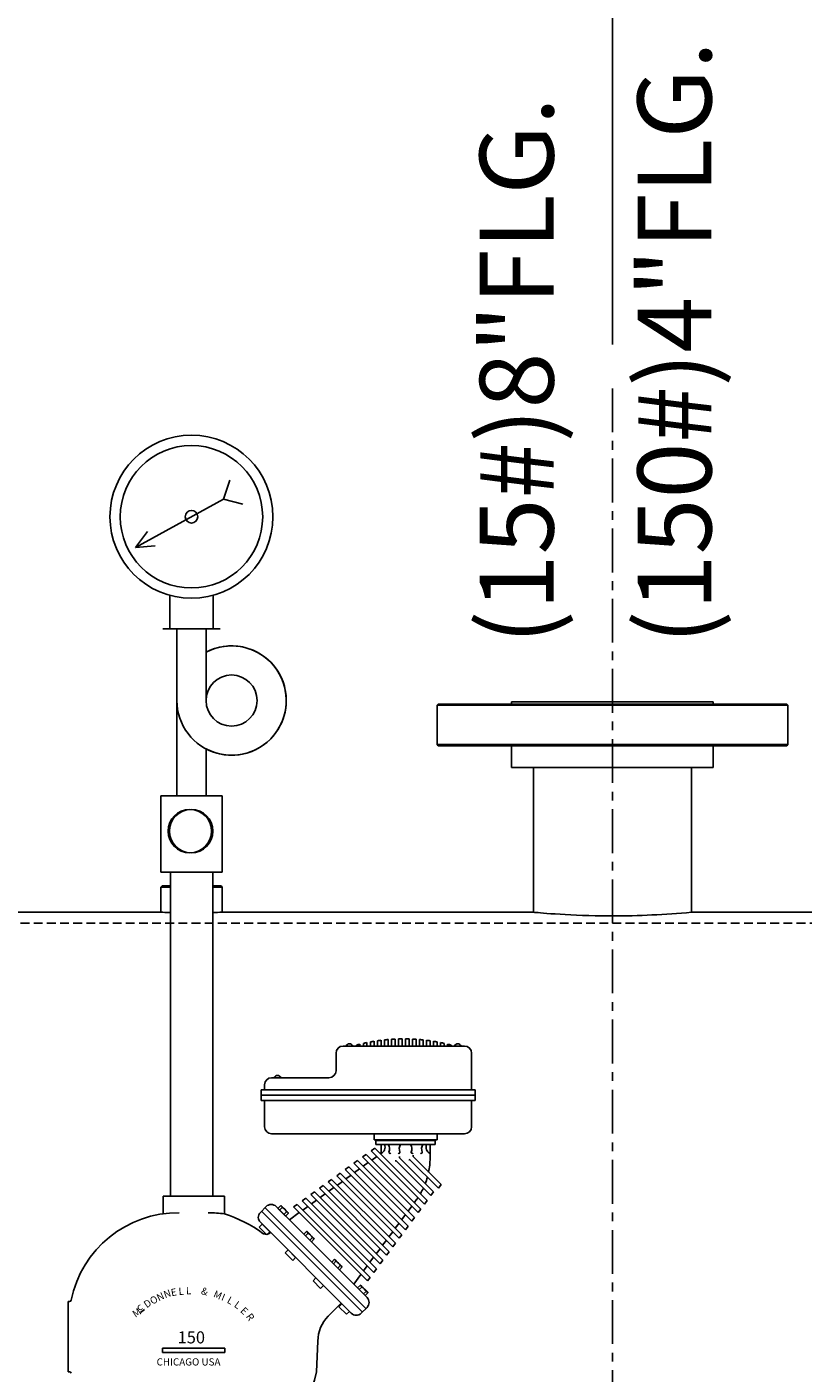
# Model space of a CAD drawing. Units: inches. Extents: x -31 to 445, y -7 to 301.
# Drawn here: x 275 to 297, y 108 to 147 of the extents above; entities that cross this region are included whole.
import ezdxf

# ---------------------------------------------------------------- set-up
doc = ezdxf.new("R2010")
doc.units = ezdxf.units.IN
doc.header["$MEASUREMENT"] = 0
doc.linetypes.add('CENTER', pattern=[2, 1.25, -0.25, 0.25, -0.25])
doc.linetypes.add('HIDDEN', pattern=[0.375, 0.25, -0.125])
for name, color, linetype in [('3', 6, 'HIDDEN'), ('4', 1, 'Continuous'), ('5', 5, 'Continuous'), ('8', 1, 'CENTER')]:
    doc.layers.add(name, color=color, linetype=linetype)
doc.styles.get("Standard").update_dxf_attribs({"font": 'arial.ttf'})
doc.dimstyles.get("Standard").update_dxf_attribs({"dimtxt": 0.18, "dimasz": 0.18, "dimexe": 0.18, "dimexo": 0.0625, "dimgap": 0.09, "dimtad": 0, "dimtih": 1, "dimtoh": 1, "dimdec": 4, "dimzin": 0, "dimdsep": 46, "dimtxsty": 'Standard', "dimcen": 0.09, "dimadec": 0, "dimazin": 0, "dimtfac": 1, "dimtdec": 4, "dimtofl": 0, "dimtmove": 0, "dimatfit": 3, "dimfxl": 1, "dimtolj": 1, "dimtzin": 0, "dimarcsym": 0})

# ---------------------------------------------------------------- blocks, each defined once
blk = doc.blocks.new('*D26')
at = {"layer": '4', "color": 0, "lineweight": -2}
for p, q in [((302.307, 121.136), (299.127, 121.136)), ((301.127, 117.386), (301.127, 107.427)), ((301.127, 76.886), (301.127, 101.274)), ((302.307, 73.136), (299.127, 73.136))]:
    blk.add_line(p, q, dxfattribs=at)
at = {"layer": '4', "color": 0}
for points in [[(301.752, 117.386), (300.502, 117.386), (301.127, 121.136)], [(300.502, 76.886), (301.752, 76.886), (301.127, 73.136)]]:
    blk.add_solid(points, dxfattribs=at)
at = {"layer": 'Defpoints', "color": 0}
for p in [(303.557, 121.136), (301.127, 73.136), (303.557, 73.136)]:
    blk.add_point(p, dxfattribs=at)
at = {"layer": '4', "color": 0, "insert": (301.127, 104.35), "char_height": 2.5, "attachment_point": 5}
blk.add_mtext('\\A1;48"I.D.', dxfattribs=at)
blk = doc.blocks.new('*D28')
at = {"layer": '4', "color": 0, "lineweight": -2}
for p, q in [((231.212, 140.743), (231.212, 163.541)), ((345.212, 128.886), (345.212, 163.541)), ((234.962, 161.541), (283.155, 161.541)), ((341.462, 161.541), (293.27, 161.541))]:
    blk.add_line(p, q, dxfattribs=at)
at = {"layer": '4', "color": 0}
for points in [[(234.962, 162.166), (234.962, 160.916), (231.212, 161.541)], [(341.462, 160.916), (341.462, 162.166), (345.212, 161.541)]]:
    blk.add_solid(points, dxfattribs=at)
at = {"layer": 'Defpoints', "color": 0}
for p in [(345.212, 161.541), (231.212, 139.493), (345.212, 127.636)]:
    blk.add_point(p, dxfattribs=at)
at = {"layer": '4', "color": 0, "insert": (288.212, 161.541), "char_height": 2.5, "attachment_point": 5}
blk.add_mtext('\\A1;114"', dxfattribs=at)
blk = doc.blocks.new('*D44')
at = {"layer": '4', "color": 0, "lineweight": -2}
for p, q in [((193.212, 102.095), (193.212, 170.136)), ((359.212, 83.355), (359.212, 170.136)), ((196.962, 168.136), (271.155, 168.136)), ((355.462, 168.136), (281.27, 168.136))]:
    blk.add_line(p, q, dxfattribs=at)
at = {"layer": '4', "color": 0}
for points in [[(196.962, 168.761), (196.962, 167.511), (193.212, 168.136)], [(355.462, 167.511), (355.462, 168.761), (359.212, 168.136)]]:
    blk.add_solid(points, dxfattribs=at)
at = {"layer": 'Defpoints', "color": 0}
for p in [(193.212, 168.136), (193.212, 100.845), (359.212, 82.105)]:
    blk.add_point(p, dxfattribs=at)
at = {"layer": '4', "color": 0, "insert": (276.212, 168.136), "char_height": 2.5, "attachment_point": 5}
blk.add_mtext('\\A1;167"', dxfattribs=at)
blk = doc.blocks.new('*D56')
at = {"layer": '4', "color": 0, "lineweight": -2}
for p, q in [((231.212, 140.743), (231.212, 153.221)), ((291.212, 137.637), (291.212, 153.221)), ((234.962, 151.221), (257, 151.221)), ((287.462, 151.221), (265.425, 151.221))]:
    blk.add_line(p, q, dxfattribs=at)
at = {"layer": '4', "color": 0}
for points in [[(234.962, 151.846), (234.962, 150.596), (231.212, 151.221)], [(287.462, 150.596), (287.462, 151.846), (291.212, 151.221)]]:
    blk.add_solid(points, dxfattribs=at)
at = {"layer": 'Defpoints', "color": 0}
for p in [(291.212, 151.221), (231.212, 139.493), (291.212, 136.387)]:
    blk.add_point(p, dxfattribs=at)
at = {"layer": '4', "color": 0, "insert": (261.212, 151.221), "char_height": 2.5, "attachment_point": 5}
blk.add_mtext('\\A1;60"', dxfattribs=at)

msp = doc.modelspace()

# ---------------------------------------------------------------- linework, layer by layer
for p, q in [((280.12192, 133.22577), (280.30213, 133.76542)), ((280.12192, 133.22577), (277.60745, 131.85444)), ((280.12192, 133.22577), (280.67318, 133.08507)), ((277.60745, 131.85444), (277.95401, 132.3066)), ((277.60745, 131.85444), (278.17525, 131.90094)), ((278.59315, 129.5327), (278.59315, 130.48561)), ((279.82198, 129.5327), (279.82198, 130.48561)), ((278.38835, 129.5327), (280.02678, 129.5327)), ((278.792, 127.48568), (278.792, 129.5327)), ((278.792, 129.5327), (279.62313, 129.5327)), ((278.95757, 129.5327), (279.45757, 129.5327)), ((279.62313, 128.86472), (279.62313, 129.5327)), ((279.62313, 129.5327), (279.62313, 127.48568)), ((278.792, 124.76767), (278.792, 127.48568)), ((279.62313, 124.76767), (279.62313, 126.10665)), ((279.62313, 126.10665), (279.62313, 124.76767)), ((278.33588, 124.76767), (278.33588, 122.59174)), ((278.33588, 124.76767), (280.07925, 124.76767)), ((278.792, 124.76767), (279.62313, 124.76767)), ((280.07925, 124.76767), (280.07925, 122.59174)), ((278.33588, 122.59174), (280.07925, 122.59174)), ((278.6124, 113.34772), (278.6124, 122.59174)), ((279.8124, 113.34772), (279.8124, 122.59174)), ((286.99386, 117.63292), (283.52911, 117.63292)), ((283.61525, 117.63292), (283.80613, 117.63292)), ((283.91243, 117.66136), (283.91243, 117.63292)), ((284.01243, 117.6868), (284.01243, 117.63292)), ((284.11243, 117.71017), (284.11243, 117.63292)), ((284.21243, 117.73149), (284.21243, 117.63292)), ((284.31243, 117.75081), (284.31243, 117.63292)), ((284.41243, 117.76813), (284.41243, 117.63292)), ((284.51243, 117.78348), (284.51243, 117.63292)), ((284.61243, 117.79687), (284.61243, 117.63292)), ((284.71243, 117.80832), (284.71243, 117.63292)), ((284.81243, 117.81784), (284.81243, 117.63292)), ((284.91243, 117.82545), (284.91243, 117.63292)), ((285.01243, 117.83115), (285.01243, 117.63292)), ((285.11243, 117.83495), (285.11243, 117.63292)), ((285.21243, 117.83684), (285.21243, 117.63292)), ((285.21243, 117.83684), (285.21243, 117.63292)), ((285.31243, 117.83708), (285.31243, 117.63292)), ((285.31243, 117.83708), (285.31243, 117.63292)), ((285.41243, 117.83495), (285.41243, 117.63292)), ((285.51243, 117.83115), (285.51243, 117.63292)), ((285.61243, 117.82545), (285.61243, 117.63292)), ((285.71243, 117.81784), (285.71243, 117.63292)), ((285.81243, 117.80832), (285.81243, 117.63292)), ((285.91243, 117.79687), (285.91243, 117.63292)), ((286.01243, 117.78348), (286.01243, 117.63292)), ((286.11243, 117.76813), (286.11243, 117.63292)), ((286.21243, 117.75081), (286.21243, 117.63292)), ((286.31243, 117.73149), (286.31243, 117.63292)), ((286.41243, 117.71017), (286.41243, 117.63292)), ((286.51243, 117.6868), (286.51243, 117.63292)), ((286.61243, 117.66136), (286.61243, 117.63292)), ((286.70522, 117.63292), (286.89611, 117.63292)), ((283.32911, 116.93052), (283.32911, 117.43292)), ((287.19386, 116.38292), (287.19386, 117.43292)), ((281.49386, 116.73052), (283.12911, 116.73052)), ((281.56709, 116.73052), (281.75797, 116.73052)), ((281.19386, 116.38292), (281.19386, 116.08292)), ((281.19386, 116.38292), (287.29386, 116.38292)), ((281.29386, 116.53052), (281.29386, 116.38292)), ((287.29386, 116.08292), (287.29386, 116.38292)), ((281.19386, 116.23292), (287.29386, 116.23292)), ((281.19386, 116.08292), (287.29386, 116.08292)), ((281.29386, 116.08292), (281.29386, 115.33292)), ((287.19386, 115.33292), (287.19386, 116.08292)), ((281.49386, 115.13292), (286.99386, 115.13292)), ((284.4144, 115.13292), (284.4144, 114.95434)), ((284.4144, 114.95434), (286.21045, 114.95434)), ((284.4656, 114.95434), (284.4656, 114.82447)), ((284.4656, 114.93811), (286.15925, 114.93811)), ((284.4656, 114.82447), (286.15925, 114.82447)), ((284.61384, 114.82447), (284.61384, 114.62271)), ((284.81783, 114.82447), (285.17038, 114.82447)), ((285.17723, 114.82447), (285.22978, 114.82447)), ((285.44763, 114.82447), (285.39508, 114.82447)), ((286.01101, 114.82447), (286.01101, 114.57164)), ((286.15925, 114.95434), (286.15925, 114.82447)), ((286.21045, 115.13292), (286.21045, 114.95434)), ((284.08691, 114.46995), (284.18946, 114.54418)), ((284.08691, 114.46995), (285.6738, 112.88306)), ((284.18946, 114.54418), (285.74914, 112.9845)), ((284.33302, 114.64811), (284.43556, 114.72234)), ((284.33302, 114.64811), (285.85461, 113.12652)), ((284.35174, 114.3819), (284.4953, 114.48583)), ((284.43556, 114.72234), (285.92995, 113.22796)), ((285.13477, 114.4474), (285.13477, 114.48701)), ((285.13477, 114.4474), (286.11075, 113.47141)), ((285.43757, 114.39209), (285.40389, 114.39704)), ((285.52596, 114.48048), (285.52596, 114.52009)), ((285.52596, 114.48048), (286.32289, 113.68355)), ((286.01101, 114.57164), (286.01101, 114.43565)), ((283.3486, 113.93547), (283.45114, 114.00971)), ((283.45114, 114.00971), (285.20672, 112.25413)), ((283.5947, 114.11363), (283.69724, 114.18787)), ((283.5947, 114.11363), (285.31219, 112.39615)), ((283.69724, 114.18787), (285.38752, 112.49759)), ((283.84081, 114.29179), (283.94335, 114.36602)), ((283.84081, 114.29179), (285.49299, 112.6396)), ((283.85953, 114.02559), (284.00309, 114.12951)), ((283.94335, 114.36602), (285.56833, 112.74104)), ((284.10563, 114.20374), (284.24919, 114.30767)), ((285.04638, 114.35901), (285.0127, 114.36397)), ((285.04638, 114.35901), (286.03542, 113.36997)), ((285.43757, 114.39209), (286.24755, 113.58211)), ((282.85638, 113.57916), (282.95893, 113.65339)), ((282.95893, 113.65339), (284.8451, 111.76722)), ((283.10249, 113.75732), (283.20503, 113.83155)), ((283.10249, 113.75732), (284.95057, 111.90924)), ((283.20503, 113.83155), (285.02591, 112.01068)), ((283.3486, 113.93547), (285.13138, 112.15269)), ((283.36731, 113.66927), (283.51088, 113.77319)), ((283.61342, 113.84743), (283.75698, 113.95135)), ((286.32289, 113.68355), (286.24755, 113.58211)), ((278.39712, 113.34772), (278.39712, 112.84772)), ((278.39712, 113.34772), (280.14712, 113.34772)), ((280.14712, 113.34772), (280.14712, 112.84772)), ((282.36417, 113.22284), (282.46672, 113.29707)), ((282.46672, 113.29707), (284.48348, 111.28031)), ((282.61028, 113.401), (282.71282, 113.47523)), ((282.61028, 113.401), (284.58896, 111.42232)), ((282.71282, 113.47523), (284.66429, 111.52376)), ((282.85638, 113.57916), (284.76976, 111.66578)), ((282.8751, 113.31295), (283.01866, 113.41688)), ((283.12121, 113.49111), (283.26477, 113.59504)), ((285.61664, 113.2432), (285.56286, 113.17078)), ((286.11075, 113.47141), (286.03542, 113.36997)), ((281.33835, 113.05616), (281.17187, 112.88969)), ((281.20511, 112.92292), (284.08006, 110.04797)), ((281.30511, 113.02292), (284.18006, 110.14797)), ((281.62118, 113.05616), (284.21329, 110.46405)), ((281.6743, 113.00305), (281.75784, 113.08659)), ((281.6743, 113.00305), (281.8912, 112.78615)), ((281.72035, 112.957), (281.80389, 113.04054)), ((281.75784, 113.08659), (281.80389, 113.04054)), ((281.80389, 113.04054), (281.9287, 112.91573)), ((281.84516, 112.83219), (281.9287, 112.91573)), ((281.8912, 112.78615), (281.97474, 112.86969)), ((281.9287, 112.91573), (281.97474, 112.86969)), ((281.99877, 112.67857), (282.28035, 112.8824)), ((282.11807, 113.04468), (282.22061, 113.11891)), ((282.11807, 113.04468), (284.22734, 110.93541)), ((282.22061, 113.11891), (284.30268, 111.03685)), ((282.36417, 113.22284), (284.40815, 111.17887)), ((282.38289, 112.95663), (282.52645, 113.06056)), ((282.629, 113.13479), (282.77256, 113.23872)), ((285.48752, 113.06934), (285.38205, 112.92732)), ((285.74914, 112.9845), (285.6738, 112.88306)), ((285.92995, 113.22796), (285.85461, 113.12652)), ((281.22499, 112.55373), (281.14145, 112.47019)), ((281.17187, 112.60685), (283.76398, 110.01474)), ((281.22499, 112.55373), (281.44189, 112.33683)), ((285.12591, 112.58243), (285.02044, 112.44041)), ((285.30672, 112.82588), (285.20125, 112.68387)), ((285.38752, 112.49759), (285.31219, 112.39615)), ((285.56833, 112.74104), (285.49299, 112.6396)), ((281.14145, 112.47019), (281.35835, 112.2533)), ((281.44189, 112.33683), (281.35835, 112.2533)), ((282.41049, 112.26686), (282.49403, 112.3504)), ((282.41049, 112.26686), (282.62739, 112.04996)), ((282.45653, 112.22082), (282.54007, 112.30435)), ((282.49403, 112.3504), (282.71093, 112.1335)), ((282.58134, 112.096), (282.66488, 112.17954)), ((282.62739, 112.04996), (282.71093, 112.1335)), ((284.76429, 112.09551), (284.65882, 111.9535)), ((284.9451, 112.33897), (284.83963, 112.19695)), ((285.20672, 112.25413), (285.13138, 112.15269)), ((281.96118, 111.81755), (281.87764, 111.73401)), ((281.87764, 111.73401), (282.09454, 111.51711)), ((281.96118, 111.81755), (282.17807, 111.60065)), ((284.58349, 111.85206), (284.47801, 111.71004)), ((284.8451, 111.76722), (284.76976, 111.66578)), ((285.02591, 112.01068), (284.95057, 111.90924)), ((282.17807, 111.60065), (282.09454, 111.51711)), ((283.2071, 111.47025), (283.29064, 111.55379)), ((283.42399, 111.25335), (283.2071, 111.47025)), ((283.25314, 111.4242), (283.33668, 111.50774)), ((283.50753, 111.33689), (283.29064, 111.55379)), ((283.37795, 111.29939), (283.46149, 111.38293)), ((283.42399, 111.25335), (283.50753, 111.33689)), ((284.22187, 111.36514), (284.1164, 111.22313)), ((284.40268, 111.6086), (284.29721, 111.46658)), ((284.66429, 111.52376), (284.58896, 111.42232)), ((282.75779, 111.02094), (282.67425, 110.9374)), ((282.97468, 110.80404), (282.75779, 111.02094)), ((284.04106, 111.12169), (283.8342, 110.84314)), ((284.30268, 111.03685), (284.22734, 110.93541)), ((284.48348, 111.28031), (284.40815, 111.17887)), ((282.89115, 110.7205), (282.67425, 110.9374)), ((282.97468, 110.80404), (282.89115, 110.7205)), ((283.94328, 110.73406), (284.02682, 110.8176)), ((283.98932, 110.68802), (284.07286, 110.77156)), ((284.24372, 110.6007), (284.02682, 110.8176)), ((284.11413, 110.56321), (284.19767, 110.64674)), ((284.16018, 110.51716), (284.24372, 110.6007)), ((275.69324, 110.34772), (275.69324, 108.34772)), ((275.69324, 110.34772), (275.73088, 110.34772)), ((283.47908, 110.29965), (283.10747, 109.92805)), ((283.49397, 110.28475), (283.41043, 110.20121)), ((283.62733, 109.98432), (283.41043, 110.20121)), ((284.21329, 110.1812), (284.04683, 110.01474)), ((277.75311, 110.0329), (277.86791, 110.1238)), ((283.71087, 110.06785), (283.62733, 109.98432)), ((282.81458, 109.22094), (282.77212, 108.34772)), ((278.3852, 109.01476), (278.3852, 108.88976)), ((278.3852, 109.01476), (280.15905, 109.01476)), ((278.3852, 108.88976), (280.15905, 108.88976)), ((280.15905, 109.01476), (280.15905, 108.88976)), ((275.69324, 108.34772), (275.73088, 108.34772))]:
    msp.add_line(p, q)
at = {"color": 7, "linetype": 'Continuous', "lineweight": 25}
for p, q in [((288.3374, 127.44851), (288.3374, 127.38601)), ((288.3374, 127.44851), (292.31262, 127.44851)), ((292.31262, 127.44851), (294.0874, 127.44851)), ((294.0874, 127.38601), (294.0874, 127.44851)), ((286.2424, 127.38601), (286.2124, 127.35601)), ((286.2124, 127.35601), (286.2124, 126.22851)), ((296.2124, 127.35601), (286.2124, 127.35601)), ((286.2424, 127.38601), (296.1824, 127.38601)), ((296.2124, 127.35601), (296.1824, 127.38601)), ((296.2124, 126.22851), (296.2124, 127.35601)), ((286.2124, 126.22851), (286.2424, 126.19851)), ((286.2124, 126.22851), (296.2124, 126.22851)), ((296.1824, 126.19851), (286.2424, 126.19851)), ((288.3374, 126.19851), (288.3374, 125.57351)), ((294.0874, 125.57351), (294.0874, 126.19851)), ((296.1824, 126.19851), (296.2124, 126.22851)), ((294.0874, 125.57351), (288.3374, 125.57351)), ((288.9624, 125.57351), (288.9624, 121.44851)), ((293.4624, 121.44851), (293.4624, 125.57351)), ((278.37218, 122.19851), (278.3374, 122.16372)), ((278.3374, 122.16372), (278.3374, 121.44851)), ((278.6124, 122.16372), (278.3374, 122.16372)), ((278.37218, 122.19851), (278.6124, 122.19851)), ((279.8124, 122.19851), (280.05262, 122.19851)), ((280.0874, 122.16372), (279.8124, 122.16372)), ((280.0874, 122.16372), (280.05262, 122.19851)), ((280.0874, 121.44851), (280.0874, 122.16372)), ((278.3374, 121.44851), (264.0874, 121.44851)), ((288.9624, 121.44851), (280.0874, 121.44851)), ((303.7124, 121.44851), (293.4624, 121.44851))]:
    msp.add_line(p, q, dxfattribs=at)
at = {"color": 7, "linetype": 'Continuous', "lineweight": 25, "flags": 128}
for points in [[(278.33809, 121.44848), (278.33744, 121.44851), (278.35091, 121.44803), (278.38954, 121.44669), (278.45008, 121.44471), (278.53428, 121.44222), (278.6124, 121.4402)], [(279.8124, 121.44022), (279.86437, 121.4415), (279.9542, 121.44408), (280.02079, 121.4462), (280.06601, 121.44775), (280.08606, 121.44846), (280.0846, 121.44841)], [(288.96277, 121.44847), (288.96242, 121.44851), (288.9709, 121.44772), (288.99502, 121.44551), (289.03496, 121.4419), (289.09136, 121.43691), (289.16081, 121.43095), (289.24496, 121.42399), (289.34363, 121.41619), (289.45742, 121.4077), (289.58043, 121.39912), (289.7157, 121.39039), (289.86266, 121.38177), (290.02189, 121.37343), (290.18475, 121.36597), (290.35598, 121.35931), (290.5352, 121.35364), (290.72205, 121.34914), (290.96423, 121.34544), (291.2124, 121.34417)]]:
    msp.add_lwpolyline(points, dxfattribs=at)
for centre, radius in [((279.20757, 132.72711), 2.32418), ((279.20757, 132.72711), 2.03091), ((279.20757, 132.72711), 0.17889), ((280.35163, 127.48568), 0.7285), ((279.15895, 123.76314), 0.62), ((279.20065, 123.76314), 0.62)]:
    msp.add_circle(centre, radius)
for centre, radius, start, end in [((280.35163, 127.48568), 1.55963, 180, 117.845918), ((280.35163, 127.48568), 1.55963, 242.154082, 117.845918), ((283.52911, 117.43292), 0.2, 90, 180), ((283.71069, 117.59584), 0.10239, 21.231574, 158.768426), ((285.26243, 112.56338), 5.2737, 103.711044, 104.832104), ((285.26243, 112.56338), 5.2737, 101.484413, 102.595311), ((285.26243, 112.56338), 5.2737, 99.275236, 100.377874), ((285.26243, 112.56338), 5.2737, 97.079892, 98.176053), ((285.26243, 112.56338), 5.2737, 94.894952, 95.98633), ((285.26243, 112.56338), 5.2737, 92.717129, 93.805353), ((285.26243, 112.56338), 5.2737, 90.54323, 91.629886), ((285.26243, 112.56338), 5.2737, 88.370114, 89.45677), ((285.26243, 112.56338), 5.2737, 86.194647, 87.282871), ((285.26243, 112.56338), 5.2737, 84.01367, 85.105048), ((285.26243, 112.56338), 5.2737, 81.823947, 82.920108), ((285.26243, 112.56338), 5.2737, 79.622126, 80.724764), ((285.26243, 112.56338), 5.2737, 77.404689, 78.515587), ((285.26243, 112.56338), 5.2737, 75.167896, 76.288956), ((286.80067, 117.59584), 0.10239, 21.231574, 158.768426), ((286.99386, 117.43292), 0.2, 0, 90), ((281.49386, 116.53052), 0.2, 90, 180), ((281.66253, 116.69344), 0.10239, 21.231574, 158.768426), ((283.12911, 116.93052), 0.2, 270, 0), ((281.49386, 115.33292), 0.2, 180, 270), ((286.99386, 115.33292), 0.2, 270, 0), ((284.53451, 114.7472), 0.19265, 294.31851, 23.648756), ((284.62121, 114.69873), 0.23339, 337.77266, 32.600156), ((285.36699, 114.69873), 0.23339, 147.399844, 202.22734), ((285.25786, 114.69873), 0.23339, 337.77266, 32.600156), ((286.00365, 114.69873), 0.23339, 147.399844, 202.22734), ((286.09035, 114.7472), 0.19265, 156.351244, 245.68149), ((284.51384, 114.62271), 0.1, 323.685486, 0), ((284.87125, 114.60559), 0.03434, 171.881072, 302.507362), ((285.11695, 114.60559), 0.03434, 237.492638, 8.118928), ((285.5079, 114.60559), 0.03434, 171.881072, 302.507362), ((285.7536, 114.60559), 0.03434, 237.492638, 8.118928), ((284.01101, 114.43565), 2, 348.467337, 0), ((284.01101, 114.43565), 2, 338.669577, 344.272348), ((284.01101, 114.43565), 2, 323.399857, 325.892186), ((284.01101, 114.43565), 2, 329.564014, 334.813617), ((278.81701, 109.77871), 3.0976, 89.279706, 168.658276), ((279.72724, 109.77871), 3.0976, 82.209418, 90.720294), ((281.3133, 112.74827), 0.2, 135, 225), ((281.47976, 112.91474), 0.2, 45, 135), ((281.7431, 113.0258), 0.05341, 7.438532, 82.561225), ((281.61366, 112.7255), 0.35728, 30.698796, 59.300961), ((281.91396, 112.85494), 0.05341, 7.438775, 82.561468), ((278.99498, 109.22182), 3.80454, 53.813362, 72.372125), ((281.33626, 112.46845), 0.2, 241.636469, 271.953403), ((281.33626, 112.46845), 0.2, 282.011491, 309.728061), ((282.47928, 112.28961), 0.05341, 7.438532, 82.561225), ((282.34984, 111.98931), 0.35728, 30.698796, 59.300961), ((282.65014, 112.11876), 0.05341, 7.438775, 82.561468), ((283.27589, 111.493), 0.05341, 7.438532, 82.561225), ((283.14645, 111.1927), 0.35728, 30.698796, 59.300961), ((283.44675, 111.32214), 0.05341, 7.438775, 82.561468), ((284.01208, 110.75681), 0.05341, 7.438532, 82.561225), ((283.88263, 110.45651), 0.35728, 30.698796, 59.300961), ((284.18293, 110.58596), 0.05341, 7.438775, 82.561468), ((275.73088, 110.39772), 0.05, 270, 348.658276), ((284.07187, 110.32263), 0.2, 315, 45), ((283.81458, 109.22094), 1, 135, 180), ((283.90541, 110.15616), 0.2, 225, 315), ((275.73088, 108.29772), 0.05, 11.341724, 90), ((279.72724, 108.91672), 3.0976, 277.790582, 349.415056)]:
    msp.add_arc(centre, radius, start, end)
at = {"color": 7, "linetype": 'Continuous', "lineweight": 25}
msp.add_arc((291.20638, 145.78648), 24.44231, 270.014119, 275.291736, dxfattribs=at)
at = {"layer": '3'}
msp.add_line((231.2124, 121.13601), (333.4624, 121.13601), dxfattribs=at)
at = {"layer": '8'}
msp.add_line((291.2124, 136.38694), (291.2124, 90.77676), dxfattribs=at)

# ---------------------------------------------------------------- texts
for s, rotation, p in [('N', 26.125053, (278.2749, 110.34991)), ('N', 19.129863, (278.45604, 110.43869)), ('E', 11.008869, (278.6419, 110.49672)), ('L', 4.106588, (278.8467, 110.53175)), ('L', 1.07134, (279.05194, 110.55315)), ('&', 343.552052, (279.46217, 110.56615)), ('M', 336.472395, (279.81311, 110.48654)), ('I', 338.102961, (280.04038, 110.39306)), ('c', 31.649201, (277.71577, 110.06943)), ('D', 34.69957, (277.93276, 110.152)), ('O', 30.229676, (278.09529, 110.252)), ('L', 332.555696, (280.20232, 110.32146)), ('L', 324.578388, (280.40372, 110.21078)), ('E', 315.795858, (280.58408, 110.06485)), ('M', 34.358245, (277.61078, 109.88139)), ('R', 305.488664, (280.74887, 109.9198))]:
    msp.add_text(s, height=0.20584, rotation=rotation).set_placement(p)
for s, height, p in [('150', 0.342945, (278.8146, 109.15416)), ('CHICAGO USA', 0.2058358, (278.21342, 108.52283))]:
    msp.add_text(s, height=height).set_placement(p)
at = {"layer": '5'}
for s, p in [('(150#)4"FLG.', (294.03249, 129.08817)), ('(15#)8"FLG.', (289.53249, 129.08817))]:
    msp.add_text(s, height=2.1055623, rotation=90, dxfattribs=at).set_placement(p)

# ---------------------------------------------------------------- dimensions: what is measured, and where the dimension line sits
at = {"layer": '4'}
for base, p1, p2, text, picture, middle in [((193.2124, 168.13601), (359.2124, 82.10491), (193.2124, 100.84531), '167"', '*D44', (276.2124, 168.13601)), ((345.2124, 161.54081), (231.2124, 139.49346), (345.2124, 127.63601), '114"', '*D28', (288.2124, 161.54081))]:
    dim = msp.add_linear_dim(base=base, p1=p1, p2=p2, text=text, dimstyle='Standard', override={"dimscale": 20, "dimtxt": 0.125, "dimasz": 0.1875, "dimexe": 0.1, "dimcen": 0.0625, "dimtmove": 2}, dxfattribs=at)
    dim.commit()
    dim.dimension.update_dxf_attribs({"geometry": picture, "text_midpoint": middle})
dim = msp.add_linear_dim(base=(291.2124, 151.22098), p1=(231.2124, 139.49346), p2=(291.2124, 136.38694), dimstyle='Standard', override={"dimscale": 20, "dimtxt": 0.125, "dimasz": 0.1875, "dimexe": 0.1, "dimzin": 12, "dimpost": '"', "dimcen": 0.0625, "dimtmove": 2}, dxfattribs=at)
dim.commit()
dim.dimension.update_dxf_attribs({"geometry": '*D56', "text_midpoint": (261.2124, 151.22098)})
dim = msp.add_linear_dim(base=(301.12735, 73.13601), p1=(303.55663, 121.13601), p2=(303.55663, 73.13601), angle=90, text='48"I.D.', dimstyle='Standard', override={"dimscale": 20, "dimtxt": 0.125, "dimasz": 0.1875, "dimexe": 0.1, "dimcen": 0.0625, "dimtmove": 2}, dxfattribs=at)
dim.commit()
dim.dimension.update_dxf_attribs({"geometry": '*D26', "text_midpoint": (301.12735, 104.35033), "dimtype": 160})

doc.saveas('drawing.dxf')
